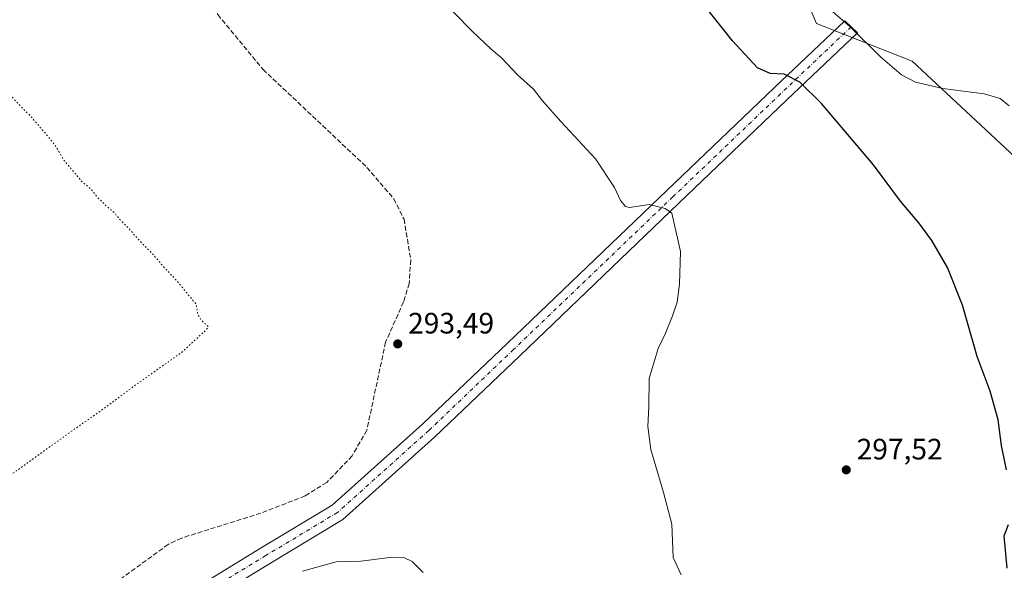
# Model space of a CAD drawing. Units: metres. Extents: x 604731 to 608215, y 4682950 to 4685316.
# Drawn here: x 606122 to 606456, y 4683300 to 4683487 of the extents above; entities that cross this region are included whole.
import ezdxf

# ---------------------------------------------------------------- set-up
doc = ezdxf.new("R2010")
doc.units = ezdxf.units.M
doc.header["$MEASUREMENT"] = 0
for name, pattern in [('DGN Style 3', [2.307223458686699, 1.648016756204785, -0.6592067024819142]), ('DGN Style 4', [2.6384748266838614, 1.318413404963828, -0.6592067024819142, 0.001648016756204785, -0.6592067024819142]), ('DGN Style 5', [1.1536117293433497, 0.4944050268614355, -0.6592067024819142])]:
    doc.linetypes.add(name, pattern=pattern)
for name, color, linetype, lineweight in [('Corriente artificial lineal', 4, 'DGN Style 3', 13), ('Cultivos herbáceos CxS', 92, 'Continuous', 0), ('Curva de nivel maestra', 30, 'Continuous', 30), ('Curva de nivel normal', 30, 'Continuous', 0), ('Curva de nivel normal depresión', 30, 'DGN Style 5', 0), ('Matorral CxS', 135, 'Continuous', 0), ('Pista no pavimentada Cxs', 111, 'Continuous', 0), ('Pista no pavimentada eje', 91, 'DGN Style 4', 0), ('Punto de cota en terreno', 7, 'Continuous', 0), ('Rótulo de punto de cota en terreno', 7, 'Continuous', 0)]:
    doc.layers.add(name, color=color, linetype=linetype, lineweight=lineweight)
doc.styles.add('Style-Arial', font='txt')

# ---------------------------------------------------------------- blocks, each defined once
blk = doc.blocks.new('*U8')
at = {"layer": 'Cultivos herbáceos CxS', "color": 92, "linetype": 'Continuous', "lineweight": 0}
blk.add_polyline3d([(606717.7731, 4683199.4385, 305.9474999999948), (606424.9442999996, 4683472.4815, 305.6656999999978), (606392.4801000003, 4683485.331300001, 304.0060999999987), (606385.2966999998, 4683502.461300001, 305.0773999999947), (606381.4288999997, 4683525.669500001, 306.1296000000002), (606383.0871000001, 4683549.982899999, 306.922900000005), (606389.1656999999, 4683578.716700001, 307.7032000000036), (606412.9271, 4683616.8441, 311.8142999999982), (606403.5334999999, 4683624.0277, 311.9703000000009), (606395.5906999996, 4683631.5231, 311.5016999999934), (606376.4785000002, 4683641.3705, 310.5531000000047), (606349.6341000004, 4683661.511700001, 308.9066000000021), (606331.3649000004, 4683671.209100001, 307.151199999993), (606315.7061000001, 4683676.058300001, 305.928899999999), (606309.1813000003, 4683690.0463, 307.5181000000011), (606308.7619000003, 4683699.699899999, 309.0350999999937), (606298.5444999998, 4683709.1261, 309.0662000000011), (606289.2346999999, 4683714.1033, 308.8564000000042), (606266.1409, 4683728.674699999, 309.5273000000016), (606220.9360999997, 4683754.0233, 306.290399999998), (606180.9244999997, 4683784.412699999, 305.8561999999947)], dxfattribs=at)
blk = doc.blocks.new('5PATER')
at = {"layer": 'Matorral CxS', "linetype": 'Continuous', "lineweight": 0}
h = blk.add_hatch(color=51, dxfattribs=at)
edge = h.paths.add_edge_path()
edge.add_ellipse((0, 0), major_axis=(-0.1095731443231308, -0.1110710700762829), ratio=0.9994222409660322, start_angle=0, end_angle=360)

msp = doc.modelspace()

# ---------------------------------------------------------------- linework, layer by layer
at = {"layer": 'Corriente artificial lineal', "color": 4, "linetype": 'DGN Style 3', "lineweight": 13}
msp.add_polyline3d([(606182.5822999999, 4683504.6851, 292.6689999999944), (606183.4501, 4683501.790100001, 292.6524999999965), (606186.8201000001, 4683492.5101, 292.6791999999987), (606189.5401, 4683488.290100001, 292.5378000000055), (606204.8800999997, 4683469.6501, 292.6515000000072), (606240.0701000001, 4683436.4801, 292.7443999999959), (606249.1801000005, 4683425.8201, 292.6661000000022), (606252.6501000002, 4683418.9301, 292.7985999999946), (606254.9501, 4683405.090100001, 292.3705999999947), (606254.4101, 4683397.130100001, 292.6949000000022), (606252.5100999996, 4683390.890100001, 292.672900000005), (606246.4200999998, 4683377.200099999, 292.5399000000034), (606240.0301000001, 4683347.4001, 293.3077000000048), (606235.0701000001, 4683338.6801, 292.9262000000017), (606226.4501, 4683329.6601, 292.829700000002), (606219.1001000004, 4683325.0701, 292.8025999999954), (606204.0701000001, 4683319.2301, 292.709799999997), (606177.2301000003, 4683310.790100001, 292.5421999999962), (606172.7100999998, 4683308.640100001, 292.3938999999955), (606144.4401000004, 4683288.0701, 292.6705999999977), (606135.1401000004, 4683279.790100001, 292.6091000000015), (606123.9501, 4683267.590100001, 292.9024000000064), (606116.0100999996, 4683255.1501, 292.7700999999943)], dxfattribs=at)
at = {"layer": 'Cultivos herbáceos CxS', "color": 92, "linetype": 'Continuous', "lineweight": 0}
for points in [[(606151.5998000001, 4683801.725400001, 305.0133999999962), (606171.8580999998, 4683788.130899999, 304.7424000000028), (606180.9244999997, 4683784.412699999, 305.8561999999947), (606220.9360999997, 4683754.0233, 306.290399999998), (606266.1409, 4683728.674699999, 309.5273000000016), (606289.2346999999, 4683714.1033, 308.8564000000042), (606298.5444999998, 4683709.1261, 309.0662000000011), (606308.7619000003, 4683699.699899999, 309.0350999999937), (606309.1813000003, 4683690.0463, 307.5181000000011), (606315.7061000001, 4683676.058300001, 305.928899999999), (606331.3649000004, 4683671.209100001, 307.151199999993), (606349.6341000004, 4683661.511700001, 308.9066000000021), (606376.4785000002, 4683641.3705, 310.5531000000047), (606395.5906999996, 4683631.5231, 311.5016999999934), (606403.5334999999, 4683624.0277, 311.9703000000009), (606412.9271, 4683616.8441, 311.8142999999982), (606389.1656999999, 4683578.716700001, 307.7032000000036), (606383.0871000001, 4683549.982899999, 306.922900000005), (606381.4288999997, 4683525.669500001, 306.1296000000002), (606385.2966999998, 4683502.461300001, 305.0773999999947), (606392.4801000003, 4683485.331300001, 304.0060999999987), (606424.9442999996, 4683472.4815, 305.6656999999978), (606717.7731, 4683199.4385, 305.9474999999948)], [(606151.5998000001, 4683801.725400001, 305.0133999999962), (606171.8580999998, 4683788.130899999, 304.7424000000028), (606180.9244999997, 4683784.412699999, 305.8561999999947), (606220.9360999997, 4683754.0233, 306.290399999998), (606266.1409, 4683728.674699999, 309.5273000000016), (606289.2346999999, 4683714.1033, 308.8564000000042), (606298.5444999998, 4683709.1261, 309.0662000000011), (606308.7619000003, 4683699.699899999, 309.0350999999937), (606309.1813000003, 4683690.0463, 307.5181000000011), (606315.7061000001, 4683676.058300001, 305.928899999999), (606331.3649000004, 4683671.209100001, 307.151199999993), (606349.6341000004, 4683661.511700001, 308.9066000000021), (606376.4785000002, 4683641.3705, 310.5531000000047), (606395.5906999996, 4683631.5231, 311.5016999999934), (606403.5334999999, 4683624.0277, 311.9703000000009), (606412.9271, 4683616.8441, 311.8142999999982), (606389.1656999999, 4683578.716700001, 307.7032000000036), (606383.0871000001, 4683549.982899999, 306.922900000005), (606381.4288999997, 4683525.669500001, 306.1296000000002), (606385.2966999998, 4683502.461300001, 305.0773999999947), (606392.4801000003, 4683485.331300001, 304.0060999999987), (606424.9442999996, 4683472.4815, 305.6656999999978), (606717.7731, 4683199.4385, 305.9474999999948)], [(606180.9244999997, 4683784.412699999, 305.8561999999947), (606220.9360999997, 4683754.0233, 306.290399999998), (606266.1409, 4683728.674699999, 309.5273000000016), (606289.2346999999, 4683714.1033, 308.8564000000042), (606298.5444999998, 4683709.1261, 309.0662000000011), (606308.7619000003, 4683699.699899999, 309.0350999999937), (606309.1813000003, 4683690.0463, 307.5181000000011), (606315.7061000001, 4683676.058300001, 305.928899999999), (606331.3649000004, 4683671.209100001, 307.151199999993), (606349.6341000004, 4683661.511700001, 308.9066000000021), (606376.4785000002, 4683641.3705, 310.5531000000047), (606395.5906999996, 4683631.5231, 311.5016999999934), (606403.5334999999, 4683624.0277, 311.9703000000009), (606412.9271, 4683616.8441, 311.8142999999982), (606389.1656999999, 4683578.716700001, 307.7032000000036), (606383.0871000001, 4683549.982899999, 306.922900000005), (606381.4288999997, 4683525.669500001, 306.1296000000002), (606385.2966999998, 4683502.461300001, 305.0773999999947), (606392.4801000003, 4683485.331300001, 304.0060999999987), (606424.9442999996, 4683472.4815, 305.6656999999978), (606717.7731, 4683199.4385, 305.9474999999948)]]:
    msp.add_polyline3d(points, dxfattribs=at)
at = {"layer": 'Curva de nivel maestra', "color": 30, "linetype": 'Continuous', "lineweight": 30, "elevation": 300, "flags": 128}
for points in [[(606456.9100000003, 4683333.880100001), (606455.1799999997, 4683342.1501), (606454.0300000003, 4683350.9001), (606451.3399999999, 4683360.5801), (606446.9299999997, 4683372.3101), (606441.9299999997, 4683389.7601), (606436.9299999997, 4683402.540100001), (606431.5700000003, 4683411.7401), (606427.1500000004, 4683417.670100001), (606420.9699999997, 4683424.9801), (606411.8099999996, 4683437.3201), (606394.2100000001, 4683458.130100001), (606386.79, 4683465.4101), (606381.5199999996, 4683468.100099999), (606376.8200000003, 4683468.280099999), (606372.4600000001, 4683470.2501), (606364, 4683479.370100001), (606352.2400000002, 4683494.3201)], [(606457.1500000004, 4683300.590100001), (606456.0700000003, 4683311.540100001), (606457.6100000005, 4683315.4001)]]:
    msp.add_lwpolyline(points, dxfattribs=at)
at = {"layer": 'Curva de nivel normal', "color": 30, "linetype": 'Continuous', "lineweight": 0, "flags": 128}
for points, elevation in [([(606263.4800000006, 4683495.290100001), (606275.7699999996, 4683482.6601), (606282.1500000004, 4683476.630100001), (606285.7100000001, 4683473.670100001), (606291.1500000004, 4683467.880100001), (606296.5499999998, 4683462.9801), (606299.6399999997, 4683459.030099999), (606305.7699999996, 4683452.050100001), (606317.5599999996, 4683439.4301), (606323.9699999997, 4683429.710100001), (606326.04, 4683425.2401), (606327.6900000004, 4683423.2401), (606329.0599999996, 4683422.850099999), (606335.7599999999, 4683423.890100001), (606341.1699999999, 4683422.5801), (606343.4900000002, 4683420.950099999), (606346.3300000001, 4683407.920100001), (606346.0300000003, 4683396.860099999), (606345.2000000002, 4683390.7501), (606343.6900000004, 4683386.100099999), (606341.2699999996, 4683380.270099999), (606338.7699999996, 4683375.100099999), (606335.7800000003, 4683364.9301), (606335.6299999999, 4683355.270099999), (606335.3200000003, 4683348.6501), (606336.3099999996, 4683340.770099999), (606340.5800000001, 4683326.200099999), (606343.4400000004, 4683315.5601), (606343.9199999999, 4683304.210100001), (606346.5700000003, 4683298.350099999)], 295), ([(606457.79, 4683457.390100001), (606454.6900000004, 4683459.8101), (606449.2699999996, 4683461.4001), (606435.3300000001, 4683463.2601), (606426.0199999996, 4683465.380100001), (606421.2599999999, 4683467.860099999), (606414.2199999997, 4683474.020099999), (606403.7999999998, 4683484.270099999), (606396.2699999996, 4683490.6501)], 305), ([(606259.1799999997, 4683299.100099999), (606255.4000000004, 4683302.8301), (606252.7999999998, 4683304.050100001), (606247.7999999998, 4683304.220100001), (606237.9600000001, 4683302.9901), (606229.5999999996, 4683302.700099999), (606218.29, 4683299.550100001)], 295)]:
    msp.add_lwpolyline(points, dxfattribs=dict(at, elevation=elevation))
at = {"layer": 'Curva de nivel normal depresión', "color": 30, "linetype": 'DGN Style 5', "lineweight": 0, "elevation": 290, "flags": 128}
msp.add_lwpolyline([(605867.1600000003, 4683710.700099999), (605875.0999999996, 4683710.840100001), (605881.5, 4683708.850099999), (605884.5099999999, 4683707.360099999), (605888.3200000003, 4683704.170100001), (605891.9100000003, 4683702.100099999), (605893.3399999999, 4683700.860099999), (605895.1100000005, 4683700.290100001), (605897.1100000005, 4683698.840100001), (605898.9800000006, 4683697.7301), (605900.6399999997, 4683696.370100001), (605902.7599999999, 4683696.280099999), (605903.4699999997, 4683694.9801), (605904.9800000006, 4683694.4901), (605906.3200000003, 4683693.5001), (605907.7300000006, 4683691.5701), (605909.6399999997, 4683691.020099999), (605911.5599999996, 4683689.960100001), (605914.7800000003, 4683688.960100001), (605917.1100000005, 4683687.770099999), (605918.9800000006, 4683687.200099999), (605920.4400000004, 4683686.0801), (605921.9600000001, 4683685.470100001), (605923.2699999996, 4683684.780099999), (605925.1799999997, 4683684.360099999), (605927.3200000003, 4683682.8301), (605928.8200000003, 4683680.3201), (605930.8200000003, 4683678.6601), (605933.7199999997, 4683677.780099999), (605938.9000000004, 4683674.600099999), (605943.1699999999, 4683673.2301), (605944.9199999999, 4683672.290100001), (605947.4800000006, 4683671.420100001), (605953.0899999999, 4683668.440099999), (605957.1100000005, 4683667.8201), (605960.7100000001, 4683667.470100001), (605962.5, 4683666.1801), (605964.1200000001, 4683665.290100001), (605966.5, 4683664.0101), (605969.2999999998, 4683663.140100001), (605970.6299999999, 4683661.470100001), (605972.79, 4683659.090100001), (605975.0599999996, 4683658.920100001), (605977.4400000004, 4683657.7401), (605980.9800000006, 4683656.440099999), (605984.2599999999, 4683656.040100001), (605986.9800000006, 4683656.1601), (605988.9100000003, 4683654.620100001), (605989.6699999999, 4683651.9801), (605988.7000000002, 4683647.0001), (605985.6500000004, 4683642.700099999), (605984.2699999996, 4683640.220100001), (605983.2400000002, 4683636.620100001), (605980.9400000004, 4683633.190099999), (605980.7100000001, 4683632.380100001), (605981.2599999999, 4683632.470100001), (605985.0800000001, 4683634.200099999), (605988.6900000004, 4683636.100099999), (605989.5, 4683634.920100001), (605991.4400000004, 4683634.890100001), (605994.7800000003, 4683638.5601), (605997.7800000003, 4683643.120100001), (606003.2999999998, 4683647.9001), (606013.4800000006, 4683656.4301), (606022.2199999997, 4683662.9001), (606028.2400000002, 4683668.110099999), (606029.9500000002, 4683669.190099999), (606031.0800000001, 4683669.0801), (606032.6799999997, 4683670.950099999), (606036.0499999998, 4683674.210100001), (606039.6399999997, 4683676.040100001), (606043.5300000003, 4683676.2501), (606046.4500000002, 4683675.440099999), (606056.8700000001, 4683669.7601), (606060.1299999999, 4683666.960100001), (606062.6200000001, 4683664.790100001), (606064.04, 4683662.870100001), (606066.5, 4683660.3301), (606069.5300000003, 4683658.030099999), (606074.0599999996, 4683653.880100001), (606078.4299999997, 4683650.890100001), (606080.6200000001, 4683648.870100001), (606084.5800000001, 4683645.780099999), (606086.9400000004, 4683644.530099999), (606088.75, 4683643.2501), (606092.4699999997, 4683640.970100001), (606094.3799999999, 4683639.210100001), (606096.9400000004, 4683637.110099999), (606098.9299999997, 4683635.100099999), (606102.9600000001, 4683631.800100001), (606105.3600000005, 4683630.190099999), (606107.6200000001, 4683627.790100001), (606109.4100000003, 4683626.2501), (606111.6200000001, 4683623.780099999), (606113.5899999999, 4683621.7501), (606116.6100000005, 4683617.110099999), (606118.0599999996, 4683613.9001), (606119.6399999997, 4683610.940099999), (606122.4600000001, 4683603.050100001), (606122.9400000004, 4683600.030099999), (606121.75, 4683598.520099999), (606119.5099999999, 4683596.610099999), (606119.04, 4683594.610099999), (606120.6799999997, 4683592.610099999), (606121.3300000001, 4683590.610099999), (606121.8399999999, 4683588.610099999), (606120.7800000003, 4683586.850099999), (606120.9800000006, 4683586.2501), (606122.8399999999, 4683586.190099999), (606123.2999999998, 4683585.0601), (606122.6900000004, 4683583.940099999), (606118.5199999996, 4683579.200099999), (606118.0499999998, 4683577.9801), (606118.7100000001, 4683576.530099999), (606120.2599999999, 4683575.7601), (606121.2599999999, 4683574.7501), (606122.4500000002, 4683573.280099999), (606123.1500000004, 4683570.190099999), (606123.9699999997, 4683572.0101), (606125.2699999996, 4683572.640100001), (606125.9400000004, 4683570.7601), (606127.3600000005, 4683566.520099999), (606128.6900000004, 4683560.690099999), (606129.1399999997, 4683556.530099999), (606126.4900000002, 4683552.940099999), (606125.7199999997, 4683549.7401), (606127.2000000002, 4683544.030099999), (606127.2400000002, 4683539.7401), (606128.7000000002, 4683535.190099999), (606129.4500000002, 4683532.940099999), (606131.04, 4683532.200099999), (606132.7100000001, 4683530.370100001), (606135.1200000001, 4683522.610099999), (606135.4299999997, 4683518.9801), (606135.5300000003, 4683516.610099999), (606134.5599999996, 4683514.360099999), (606131.5599999996, 4683511.720100001), (606129.9800000006, 4683511.550100001), (606129.2000000002, 4683513.0801), (606127.2000000002, 4683514.2601), (606125.3200000003, 4683512.670100001), (606124.4600000001, 4683510.610099999), (606124.2000000002, 4683508.610099999), (606123.0099999999, 4683506.710100001), (606120.79, 4683505.340100001), (606117.4500000002, 4683505.5001), (606115.1200000001, 4683508.780099999), (606113.1200000001, 4683510.190099999), (606110.79, 4683509.780099999), (606107.4500000002, 4683510.2601), (606105.3200000003, 4683509.700099999), (606104.5199999996, 4683508.460100001), (606104.9800000006, 4683506.8201), (606106.2400000002, 4683505.780099999), (606107.1500000004, 4683504.640100001), (606108.2000000002, 4683503.7601), (606108.25, 4683502.1501), (606105.8899999997, 4683499.040100001), (606102.0099999999, 4683497.4001), (606097.5599999996, 4683496.7401), (606088.8499999996, 4683494.950099999), (606084.1399999997, 4683493.690099999), (606077.6799999997, 4683492.470100001), (606073.0899999999, 4683490.610099999), (606072.04, 4683488.840100001), (606073.8200000003, 4683488.1501), (606078.6699999999, 4683488.0601), (606085.0700000003, 4683487.5601), (606094.9299999997, 4683487.7601), (606099.1900000004, 4683486.6801), (606100.9600000001, 4683483.970100001), (606104.3099999996, 4683479.850099999), (606108.9800000006, 4683473.3101), (606113.2300000006, 4683468.710100001), (606116.3399999999, 4683464.8201), (606118.79, 4683461.270099999), (606126.4500000002, 4683453.4301), (606131.7000000002, 4683447.3101), (606134.4400000004, 4683443.9301), (606137.3399999999, 4683438.950099999), (606143.4699999997, 4683431.690099999), (606146.5599999996, 4683429.120100001), (606148.1399999997, 4683427.020099999), (606150.9500000002, 4683424.090100001), (606154.5499999998, 4683421.030099999), (606156.1799999997, 4683418.9901), (606159.3099999996, 4683415.790100001), (606163.9400000004, 4683410.610099999), (606167.3300000001, 4683407.2501), (606171.1399999997, 4683402.8201), (606175.4400000004, 4683398.2501), (606182.2199999997, 4683390.050100001), (606182.7300000006, 4683386.620100001), (606183.6600000003, 4683385.120100001), (606184.54, 4683384.0101), (606186.3300000001, 4683382.5601), (606185.6200000001, 4683381.420100001), (606177.1299999999, 4683373.6501), (606161.1200000001, 4683362.3101), (606150.9100000003, 4683354.700099999), (606140.29, 4683347.2601), (606121.5800000001, 4683333.8201), (606099.1200000001, 4683318.540100001), (606088.3200000003, 4683310.780099999), (606058.8700000001, 4683290.460100001), (606042.2699999996, 4683280.4001), (606036, 4683277.200099999), (606032.9299999997, 4683277.9001), (606032.0199999996, 4683280.2301), (606020.0199999996, 4683285.770099999), (606013.4699999997, 4683295.2301), (605991.2199999997, 4683336.220100001), (605957.8700000001, 4683407.870100001), (605957.3399999999, 4683411.8101), (605961.9900000002, 4683419.0801), (605964, 4683430.0001), (605959.2400000002, 4683435.6801), (605960.5199999996, 4683440.770099999), (605948.5999999996, 4683454.390100001), (605945.8600000005, 4683455.100099999), (605939.7300000006, 4683459.7301), (605929.9699999997, 4683470.3301), (605890.1500000004, 4683554.210100001), (605888, 4683552.0001), (605886, 4683546.0001), (605915.2800000003, 4683469.460100001), (605920.6900000004, 4683458.700099999), (605920.7699999996, 4683456.220100001), (605919.7599999999, 4683455.9001), (605909.5499999998, 4683477.360099999), (605896.7100000001, 4683505.880100001), (605886.3300000001, 4683534.140100001), (605882.8300000001, 4683536.800100001), (605880.29, 4683536.720100001), (605877.4400000004, 4683539.4301), (605872.2699999996, 4683541.0001), (605859.4000000004, 4683534.540100001), (605854.3799999999, 4683529.690099999), (605854.3200000003, 4683526.220100001), (605859.0800000001, 4683511.100099999), (605859.9199999999, 4683498.0001), (605868.7300000006, 4683470.7301), (605878.7599999999, 4683446.3301), (605879.1699999999, 4683442.520099999), (605884.5099999999, 4683432.360099999), (605892, 4683412.0001), (605887.1100000005, 4683406.780099999), (605883.2300000006, 4683407.0001), (605881.7599999999, 4683410.840100001), (605881.4199999999, 4683414.3301), (605880.2999999998, 4683420.920100001), (605877.5700000003, 4683426.0801), (605876.5499999998, 4683430.360099999), (605876.9199999999, 4683436.120100001), (605875.6399999997, 4683441.270099999), (605871.9800000006, 4683447.600099999), (605868.9199999999, 4683451.360099999), (605866.1200000001, 4683456.9901), (605863.7199999997, 4683464.3201), (605857.5800000001, 4683477.7301), (605852.6900000004, 4683490.6801), (605846.3399999999, 4683506.4301), (605836.8899999997, 4683530.9101), (605825.8899999997, 4683557.280099999), (605814.1699999999, 4683586.640100001), (605793.7999999998, 4683636.040100001), (605787.8399999999, 4683650.8201), (605783.9400000004, 4683658.770099999), (605776.2400000002, 4683676.6801), (605775.0999999996, 4683680.120100001), (605775.8499999996, 4683682.920100001), (605778.1900000004, 4683682.3101), (605785.8200000003, 4683669.8201), (605798, 4683658.0001), (605842.5800000001, 4683552.0001), (605844.6200000001, 4683542.0101), (605850, 4683539.4101), (605865.9800000006, 4683547.3301), (605871.7199999997, 4683555.890100001), (605872.6399999997, 4683564.280099999), (605843.5, 4683629.050100001), (605829.8899999997, 4683665.920100001), (605822.2599999999, 4683704.190099999), (605822.1699999999, 4683708.140100001), (605823.5899999999, 4683710.5001), (605833.9600000001, 4683709.670100001), (605836.9100000003, 4683709.550100001), (605839.4299999997, 4683709.090100001), (605843.4299999997, 4683709.9801), (605849.6200000001, 4683710.5101), (605857.5099999999, 4683711.300100001), (605863.0199999996, 4683710.870100001), (605867.1600000003, 4683710.700099999)], dxfattribs=at)
at = {"layer": 'Pista no pavimentada Cxs', "color": 111, "linetype": 'Continuous', "lineweight": 0}
for points in [[(606120.7641000003, 4683238.809699999, 294.9069000000018), (606134.7263000002, 4683250.5757, 295.8368999999948), (606143.7175000003, 4683259.7369, 295.9164000000019), (606159.1929000001, 4683275.839299999, 295.676999999996), (606181.7210999997, 4683293.7009, 295.2027999999991), (606204.2703, 4683307.454299999, 294.8828000000067), (606228.3223000001, 4683321.9169, 294.6683000000049), (606259.0307, 4683349.4757, 294.4900000000052), (606287.7287, 4683376.905300001, 294.6027000000031), (606341.7034999998, 4683428.657500001, 296.3193000000028), (606378.2215, 4683463.587900001, 299.9248999999982), (606402.0472999997, 4683486.1995, 305.0256999999983), (606406.4171000002, 4683482.0747, 304.920100000003), (606382.3602999998, 4683459.243899999, 299.5378999999957), (606345.8532999996, 4683424.324300001, 296.010500000004), (606291.8778999997, 4683372.5713, 294.6723000000056), (606263.1083000004, 4683345.0733, 294.6527999999962), (606231.9040999999, 4683317.069499999, 294.7234000000026), (606207.3784999996, 4683302.322100001, 294.969299999997), (606185.1601, 4683288.770300001, 295.6367999999929), (606163.2380999997, 4683271.3895, 296.2201000000059), (606148.6426999997, 4683256.2027, 296.3989000000001)], [(606181.7210999997, 4683293.7009, 295.2027999999991), (606204.2703, 4683307.454299999, 294.8828000000067), (606228.3223000001, 4683321.9169, 294.6683000000049), (606259.0307, 4683349.4757, 294.4900000000052), (606287.7287, 4683376.905300001, 294.6027000000031), (606341.7034999998, 4683428.657500001, 296.3193000000028), (606378.2215, 4683463.587900001, 299.9248999999982), (606402.0472999997, 4683486.1995, 305.0256999999983), (606406.4171000002, 4683482.0747, 304.920100000003), (606382.3602999998, 4683459.243899999, 299.5378999999957), (606345.8532999996, 4683424.324300001, 296.010500000004), (606291.8778999997, 4683372.5713, 294.6723000000056), (606263.1083000004, 4683345.0733, 294.6527999999962), (606231.9040999999, 4683317.069499999, 294.7234000000026), (606207.3784999996, 4683302.322100001, 294.969299999997), (606185.1601, 4683288.770300001, 295.6367999999929)]]:
    msp.add_polyline3d(points, dxfattribs=at)
at = {"layer": 'Pista no pavimentada eje', "color": 91, "linetype": 'DGN Style 4', "lineweight": 0}
msp.add_polyline3d([(606404.2320999998, 4683484.1371, 304.9394000000029), (606380.2909000004, 4683461.415899999, 299.6399999999995), (606343.7783000004, 4683426.490900001, 296.0078000000067), (606289.8032999998, 4683374.738299999, 294.6051000000007), (606261.0695000002, 4683347.274499999, 294.5730999999942), (606230.1130999997, 4683319.493100001, 294.6600999999937), (606205.8243000006, 4683304.8881, 294.9067000000068), (606183.4404999996, 4683291.2357, 295.4395999999979), (606161.2154999999, 4683273.6143, 296.0001000000047), (606145.8696999997, 4683257.646700001, 296.2311000000045)], dxfattribs=at)

# ---------------------------------------------------------------- block references
at = {"layer": 'Cultivos herbáceos CxS', "color": 92, "linetype": 'Continuous', "lineweight": 0}
msp.add_blockref('*U8', (0, 0), dxfattribs=at)
at = {"layer": 'Punto de cota en terreno', "color": 7, "linetype": 'Continuous', "lineweight": 0, "xscale": 10, "yscale": 10, "zscale": 10}
for p in [(606250.5199999996, 4683376.630000001, 293.4900000000052), (606402.5700000003, 4683333.92, 297.5200000000041)]:
    msp.add_blockref('5PATER', p, dxfattribs=at)

# ---------------------------------------------------------------- texts
at = {"layer": 'Rótulo de punto de cota en terreno', "color": 7, "linetype": 'Continuous', "lineweight": 0, "style": 'Style-Arial'}
for s, p in [('293,49', (606254.0477999998, 4683380.1578)), ('297,52', (606406.0977999996, 4683337.447799999))]:
    msp.add_text(s, height=7.000000000000002, dxfattribs=at).set_placement(p)

doc.saveas('drawing.dxf')
